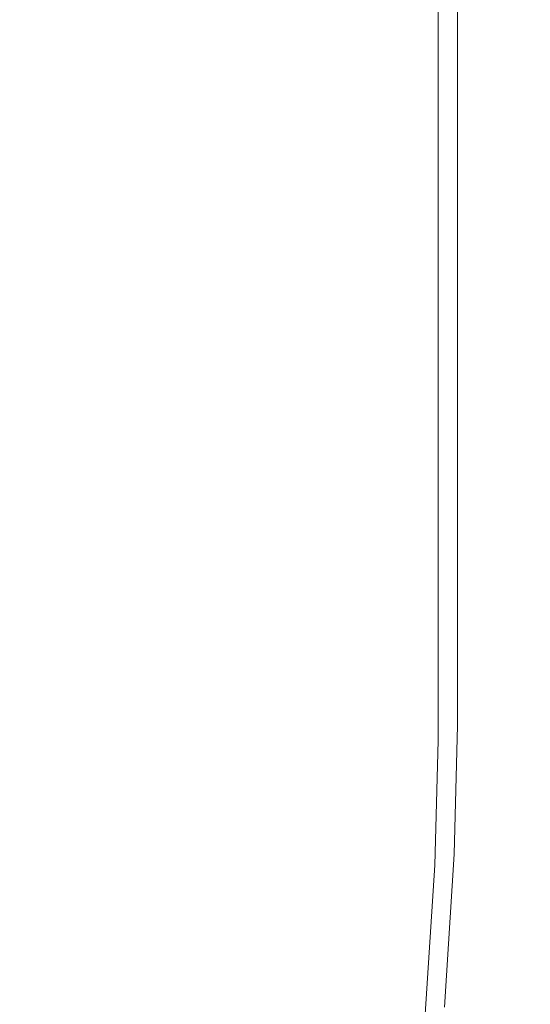
# Model space of a CAD drawing. Extents: x -167 to 783, y -501 to 449.
# Drawn here: x 634 to 708, y 168 to 312 of the extents above; entities that cross this region are included whole.
import ezdxf

# ---------------------------------------------------------------- set-up
doc = ezdxf.new("R2010")
doc.units = 0
doc.header["$LTSCALE"] = 500
doc.header["$MEASUREMENT"] = 0
doc.layers.add('NOVOTERM_CERAMIKA', color=7, linetype='Continuous')

msp = doc.modelspace()

# ---------------------------------------------------------------- linework, layer by layer
at = {"layer": 'NOVOTERM_CERAMIKA', "lineweight": 0}
for points, invisible_edges in [([(676.2, 337.92, 6.32), (658.92, 331.68, 6.02), (658.92, 309.87, 6.02), (676.2, 317.4, 6.32)], 15), ([(658.92, 331.68, 6.02), (631.91, 326.48, 6.02), (631.91, 303.6, 6.02), (658.92, 309.87, 6.02)], 15), ([(686.28, 309.47, 7.24), (691.67, 316.26, 9.09), (691.67, 331.21, 9.09), (686.28, 324.93, 7.24)], 15), ([(676.2, 301.33, 6.32), (686.28, 309.47, 7.24), (686.28, 324.93, 7.24), (676.2, 317.4, 6.32)], 15), ([(696.52, 309.95, 17.57), (696.52, 322.37, 17.57), (694.9, 320.33, 12.16), (694.9, 307.88, 12.16)], 11), ([(696.52, 309.95, 17.57), (697.06, 310.64, 26.42), (697.06, 323.05, 26.42), (696.52, 322.37, 17.57)], 15), ([(697.09, 310.64, 141.15), (697.09, 323.05, 141.15), (697.06, 323.05, 133.35), (697.06, 310.64, 133.35)], 15), ([(697.06, 310.64, 133.35), (697.06, 323.05, 133.35), (697.06, 323.05, 120.83), (697.06, 310.64, 120.83)], 15), ([(697.06, 310.64, 80.67), (697.06, 323.05, 80.67), (697.06, 323.05, 58.88), (697.06, 310.64, 58.88)], 15), ([(697.06, 310.64, 58.88), (697.06, 323.05, 58.88), (697.06, 323.05, 39.82), (697.06, 310.64, 39.82)], 15), ([(697.06, 310.64, 80.67), (697.06, 310.64, 102.3), (697.06, 323.05, 102.3), (697.06, 323.05, 80.67)], 15), ([(697.06, 310.64, 102.3), (697.06, 310.64, 120.83), (697.06, 323.05, 120.83), (697.06, 323.05, 102.3)], 15), ([(697.06, 310.64, 26.42), (697.06, 310.64, 39.82), (697.06, 323.05, 39.82), (697.06, 323.05, 26.42)], 15), ([(697.09, 310.64, 141.15), (697.2, 310.64, 145.52), (697.2, 323.05, 145.52), (697.09, 323.05, 141.15)], 15), ([(697.2, 310.64, 145.52), (697.4, 310.64, 147.72), (697.4, 323.05, 147.72), (697.2, 323.05, 145.52)], 15), ([(697.74, 310.64, 149.04), (697.74, 323.05, 149.04), (697.4, 323.05, 147.72), (697.4, 310.64, 147.72)], 15), ([(698.54, 310.64, 149.7), (698.54, 323.05, 149.7), (697.74, 323.05, 149.04), (697.74, 310.64, 149.04)], 11), ([(698.54, 310.64, 149.7), (700.12, 310.64, 149.92), (700.12, 323.05, 149.92), (698.54, 323.05, 149.7)], 15), ([(700.12, 310.64, 149.92), (702.82, 310.64, 149.92), (702.82, 323.05, 149.92), (700.12, 323.05, 149.92)], 15), ([(706.95, 310.64, 149.92), (706.95, 323.05, 149.92), (702.82, 323.05, 149.92), (702.82, 310.64, 149.92)], 15), ([(711.83, 310.64, 149.92), (711.83, 323.05, 149.92), (706.95, 323.05, 149.92), (706.95, 310.64, 149.92)], 15), ([(694.9, 307.88, 12.16), (694.9, 320.33, 12.16), (691.67, 316.26, 9.09), (691.67, 303.75, 9.09)], 15), ([(676.2, 301.33, 6.32), (676.2, 317.4, 6.32), (658.92, 309.87, 6.02), (658.92, 293.18, 6.02)], 15), ([(686.28, 296.87, 7.24), (691.67, 303.75, 9.09), (691.67, 316.26, 9.09), (686.28, 309.47, 7.24)], 15), ([(696.52, 309.95, 17.57), (696.52, 298.96, 17.57), (697.06, 299.63, 26.42), (697.06, 310.64, 26.42)], 15), ([(697.09, 310.64, 141.15), (697.06, 310.64, 133.35), (697.06, 299.63, 133.35), (697.09, 299.63, 141.15)], 15), ([(697.06, 310.64, 133.35), (697.06, 310.64, 120.83), (697.06, 299.63, 120.83), (697.06, 299.63, 133.35)], 15), ([(697.06, 310.64, 80.67), (697.06, 310.64, 58.88), (697.06, 299.63, 58.88), (697.06, 299.63, 80.67)], 15), ([(697.06, 310.64, 58.88), (697.06, 310.64, 39.82), (697.06, 299.63, 39.82), (697.06, 299.63, 58.88)], 15), ([(697.06, 310.64, 80.67), (697.06, 299.63, 80.67), (697.06, 299.63, 102.3), (697.06, 310.64, 102.3)], 15), ([(697.06, 310.64, 102.3), (697.06, 299.63, 102.3), (697.06, 299.63, 120.83), (697.06, 310.64, 120.83)], 15), ([(697.06, 310.64, 26.42), (697.06, 299.63, 26.42), (697.06, 299.63, 39.82), (697.06, 310.64, 39.82)], 15), ([(697.09, 310.64, 141.15), (697.09, 299.63, 141.15), (697.2, 299.63, 145.52), (697.2, 310.64, 145.52)], 15), ([(697.2, 310.64, 145.52), (697.2, 299.63, 145.52), (697.4, 299.63, 147.72), (697.4, 310.64, 147.72)], 15), ([(697.74, 310.64, 149.04), (697.4, 310.64, 147.72), (697.4, 299.63, 147.72), (697.74, 299.63, 149.04)], 15), ([(698.54, 310.64, 149.7), (697.74, 310.64, 149.04), (697.74, 299.63, 149.04), (698.54, 299.63, 149.7)], 13), ([(698.54, 310.64, 149.7), (698.54, 299.63, 149.7), (700.12, 299.63, 149.92), (700.12, 310.64, 149.92)], 15), ([(700.12, 310.64, 149.92), (700.12, 299.63, 149.92), (702.82, 299.63, 149.92), (702.82, 310.64, 149.92)], 15), ([(706.95, 310.64, 149.92), (702.82, 310.64, 149.92), (702.82, 299.63, 149.92), (706.95, 299.63, 149.92)], 15), ([(711.83, 310.64, 149.92), (706.95, 310.64, 149.92), (706.95, 299.63, 149.92), (711.83, 299.63, 149.92)], 15), ([(658.92, 293.18, 6.02), (658.92, 309.87, 6.02), (631.91, 303.6, 6.02), (631.91, 286.4, 6.02)], 15), ([(676.2, 288.61, 6.32), (686.28, 296.87, 7.24), (686.28, 309.47, 7.24), (676.2, 301.33, 6.32)], 15), ([(696.52, 309.95, 17.57), (694.9, 307.88, 12.16), (694.9, 296.95, 12.16), (696.52, 298.96, 17.57)], 13), ([(694.9, 307.88, 12.16), (691.67, 303.75, 9.09), (691.67, 292.92, 9.09), (694.9, 296.95, 12.16)], 15), ([(686.28, 296.87, 7.24), (686.28, 286.21, 7.24), (691.67, 292.92, 9.09), (691.67, 303.75, 9.09)], 15), ([(676.2, 288.61, 6.32), (676.2, 301.33, 6.32), (658.92, 293.18, 6.02), (658.92, 280.35, 6.02)], 15), ([(696.52, 298.96, 17.57), (694.9, 296.95, 12.16), (694.9, 286.84, 12.16), (696.52, 288.76, 17.57)], 13), ([(696.52, 298.96, 17.57), (696.52, 288.76, 17.57), (697.06, 289.4, 26.42), (697.06, 299.63, 26.42)], 15), ([(697.09, 299.63, 141.15), (697.06, 299.63, 133.35), (697.06, 289.4, 133.35), (697.09, 289.4, 141.15)], 15), ([(697.06, 299.63, 133.35), (697.06, 299.63, 120.83), (697.06, 289.4, 120.83), (697.06, 289.4, 133.35)], 15), ([(697.06, 299.63, 80.67), (697.06, 299.63, 58.88), (697.06, 289.4, 58.88), (697.06, 289.4, 80.67)], 15), ([(697.06, 299.63, 58.88), (697.06, 299.63, 39.82), (697.06, 289.4, 39.82), (697.06, 289.4, 58.88)], 15), ([(697.06, 299.63, 80.67), (697.06, 289.4, 80.67), (697.06, 289.4, 102.3), (697.06, 299.63, 102.3)], 15), ([(697.06, 299.63, 102.3), (697.06, 289.4, 102.3), (697.06, 289.4, 120.83), (697.06, 299.63, 120.83)], 15), ([(697.06, 299.63, 26.42), (697.06, 289.4, 26.42), (697.06, 289.4, 39.82), (697.06, 299.63, 39.82)], 15), ([(697.09, 299.63, 141.15), (697.09, 289.4, 141.15), (697.2, 289.4, 145.52), (697.2, 299.63, 145.52)], 15), ([(697.2, 299.63, 145.52), (697.2, 289.4, 145.52), (697.4, 289.4, 147.72), (697.4, 299.63, 147.72)], 15), ([(697.74, 299.63, 149.04), (697.4, 299.63, 147.72), (697.4, 289.4, 147.72), (697.74, 289.4, 149.04)], 15), ([(698.54, 299.63, 149.7), (697.74, 299.63, 149.04), (697.74, 289.4, 149.04), (698.54, 289.4, 149.7)], 13), ([(698.54, 299.63, 149.7), (698.54, 289.4, 149.7), (700.12, 289.4, 149.92), (700.12, 299.63, 149.92)], 15), ([(700.12, 299.63, 149.92), (700.12, 289.4, 149.92), (702.82, 289.4, 149.92), (702.82, 299.63, 149.92)], 15), ([(706.95, 299.63, 149.92), (702.82, 299.63, 149.92), (702.82, 289.4, 149.92), (706.95, 289.4, 149.92)], 15), ([(711.83, 299.63, 149.92), (706.95, 299.63, 149.92), (706.95, 289.4, 149.92), (711.83, 289.4, 149.92)], 15), ([(676.2, 288.61, 6.32), (676.2, 278.16, 6.32), (686.28, 286.21, 7.24), (686.28, 296.87, 7.24)], 15), ([(694.9, 296.95, 12.16), (691.67, 292.92, 9.09), (691.67, 282.99, 9.09), (694.9, 286.84, 12.16)], 15), ([(658.92, 280.35, 6.02), (658.92, 293.18, 6.02), (631.91, 286.4, 6.02), (631.91, 273.47, 6.02)], 15), ([(686.28, 286.21, 7.24), (686.28, 276.57, 7.24), (691.67, 282.99, 9.09), (691.67, 292.92, 9.09)], 15), ([(696.52, 278.72, 17.57), (697.06, 279.34, 26.42), (697.06, 289.4, 26.42), (696.52, 288.76, 17.57)], 15), ([(697.09, 279.34, 141.15), (697.09, 289.4, 141.15), (697.06, 289.4, 133.35), (697.06, 279.34, 133.35)], 15), ([(697.06, 279.34, 133.35), (697.06, 289.4, 133.35), (697.06, 289.4, 120.83), (697.06, 279.34, 120.83)], 15), ([(697.06, 279.34, 80.67), (697.06, 289.4, 80.67), (697.06, 289.4, 58.88), (697.06, 279.34, 58.88)], 15), ([(697.06, 279.34, 58.88), (697.06, 289.4, 58.88), (697.06, 289.4, 39.82), (697.06, 279.34, 39.82)], 15), ([(697.06, 279.34, 80.67), (697.06, 279.34, 102.3), (697.06, 289.4, 102.3), (697.06, 289.4, 80.67)], 15), ([(697.06, 279.34, 102.3), (697.06, 279.34, 120.83), (697.06, 289.4, 120.83), (697.06, 289.4, 102.3)], 15), ([(697.06, 279.34, 26.42), (697.06, 279.34, 39.82), (697.06, 289.4, 39.82), (697.06, 289.4, 26.42)], 15), ([(697.09, 279.34, 141.15), (697.2, 279.34, 145.52), (697.2, 289.4, 145.52), (697.09, 289.4, 141.15)], 15), ([(697.2, 279.34, 145.52), (697.4, 279.34, 147.72), (697.4, 289.4, 147.72), (697.2, 289.4, 145.52)], 15), ([(697.74, 279.34, 149.04), (697.74, 289.4, 149.04), (697.4, 289.4, 147.72), (697.4, 279.34, 147.72)], 15), ([(698.54, 279.34, 149.7), (698.54, 289.4, 149.7), (697.74, 289.4, 149.04), (697.74, 279.34, 149.04)], 11), ([(698.54, 279.34, 149.7), (700.12, 279.34, 149.92), (700.12, 289.4, 149.92), (698.54, 289.4, 149.7)], 15), ([(700.12, 279.34, 149.92), (702.82, 279.34, 149.92), (702.82, 289.4, 149.92), (700.12, 289.4, 149.92)], 15), ([(706.95, 279.34, 149.92), (706.95, 289.4, 149.92), (702.82, 289.4, 149.92), (702.82, 279.34, 149.92)], 15), ([(711.83, 279.34, 149.92), (711.83, 289.4, 149.92), (706.95, 289.4, 149.92), (706.95, 279.34, 149.92)], 15), ([(676.2, 288.61, 6.32), (658.92, 280.35, 6.02), (658.92, 270.11, 6.02), (676.2, 278.16, 6.32)], 15), ([(696.52, 278.72, 17.57), (696.52, 288.76, 17.57), (694.9, 286.84, 12.16), (694.9, 276.88, 12.16)], 11), ([(676.2, 278.16, 6.32), (676.2, 268.88, 6.32), (686.28, 276.57, 7.24), (686.28, 286.21, 7.24)], 15), ([(694.9, 276.88, 12.16), (694.9, 286.84, 12.16), (691.67, 282.99, 9.09), (691.67, 273.19, 9.09)], 15), ([(686.28, 267.05, 7.24), (691.67, 273.19, 9.09), (691.67, 282.99, 9.09), (686.28, 276.57, 7.24)], 15), ([(658.92, 280.35, 6.02), (631.91, 273.47, 6.02), (631.91, 263.4, 6.02), (658.92, 270.11, 6.02)], 15), ([(696.52, 269.17, 17.57), (696.52, 278.72, 17.57), (694.9, 276.88, 12.16), (694.9, 267.38, 12.16)], 11), ([(696.52, 269.17, 17.57), (697.06, 269.76, 26.42), (697.06, 279.34, 26.42), (696.52, 278.72, 17.57)], 15), ([(697.09, 269.76, 141.15), (697.09, 279.34, 141.15), (697.06, 279.34, 133.35), (697.06, 269.76, 133.35)], 15), ([(697.06, 269.76, 133.35), (697.06, 279.34, 133.35), (697.06, 279.34, 120.83), (697.06, 269.76, 120.83)], 15), ([(697.06, 269.76, 80.67), (697.06, 279.34, 80.67), (697.06, 279.34, 58.88), (697.06, 269.76, 58.88)], 15), ([(697.06, 269.76, 58.88), (697.06, 279.34, 58.88), (697.06, 279.34, 39.82), (697.06, 269.76, 39.82)], 15), ([(697.06, 269.76, 80.67), (697.06, 269.76, 102.3), (697.06, 279.34, 102.3), (697.06, 279.34, 80.67)], 15), ([(697.06, 269.76, 102.3), (697.06, 269.76, 120.83), (697.06, 279.34, 120.83), (697.06, 279.34, 102.3)], 15), ([(697.06, 269.76, 26.42), (697.06, 269.76, 39.82), (697.06, 279.34, 39.82), (697.06, 279.34, 26.42)], 15), ([(697.09, 269.76, 141.15), (697.2, 269.76, 145.52), (697.2, 279.34, 145.52), (697.09, 279.34, 141.15)], 15), ([(697.2, 269.76, 145.52), (697.4, 269.76, 147.72), (697.4, 279.34, 147.72), (697.2, 279.34, 145.52)], 15), ([(697.74, 269.76, 149.04), (697.74, 279.34, 149.04), (697.4, 279.34, 147.72), (697.4, 269.76, 147.72)], 15), ([(698.54, 269.76, 149.7), (698.54, 279.34, 149.7), (697.74, 279.34, 149.04), (697.74, 269.76, 149.04)], 11), ([(698.54, 269.76, 149.7), (700.12, 269.76, 149.92), (700.12, 279.34, 149.92), (698.54, 279.34, 149.7)], 15), ([(700.12, 269.76, 149.92), (702.82, 269.76, 149.92), (702.82, 279.34, 149.92), (700.12, 279.34, 149.92)], 15), ([(706.95, 269.76, 149.92), (706.95, 279.34, 149.92), (702.82, 279.34, 149.92), (702.82, 269.76, 149.92)], 15), ([(711.83, 269.76, 149.92), (711.83, 279.34, 149.92), (706.95, 279.34, 149.92), (706.95, 269.76, 149.92)], 15), ([(676.2, 278.16, 6.32), (658.92, 270.11, 6.02), (658.92, 261.18, 6.02), (676.2, 268.88, 6.32)], 15), ([(676.2, 259.67, 6.32), (686.28, 267.05, 7.24), (686.28, 276.57, 7.24), (676.2, 268.88, 6.32)], 15), ([(694.9, 267.38, 12.16), (694.9, 276.88, 12.16), (691.67, 273.19, 9.09), (691.67, 263.81, 9.09)], 15), ([(686.28, 257.86, 7.24), (691.67, 263.81, 9.09), (691.67, 273.19, 9.09), (686.28, 267.05, 7.24)], 15), ([(658.92, 270.11, 6.02), (631.91, 263.4, 6.02), (631.91, 254.76, 6.02), (658.92, 261.18, 6.02)], 15), ([(676.2, 259.67, 6.32), (676.2, 268.88, 6.32), (658.92, 261.18, 6.02), (658.92, 252.3, 6.02)], 15), ([(696.52, 269.17, 17.57), (694.9, 267.38, 12.16), (694.9, 258.67, 12.16), (696.52, 260.43, 17.57)], 13), ([(696.52, 269.17, 17.57), (696.52, 260.43, 17.57), (697.06, 261.02, 26.42), (697.06, 269.76, 26.42)], 15), ([(697.09, 269.76, 141.15), (697.06, 269.76, 133.35), (697.06, 261.02, 133.35), (697.09, 261.02, 141.15)], 15), ([(697.06, 269.76, 133.35), (697.06, 269.76, 120.83), (697.06, 261.02, 120.83), (697.06, 261.02, 133.35)], 15), ([(697.06, 269.76, 80.67), (697.06, 269.76, 58.88), (697.06, 261.02, 58.88), (697.06, 261.02, 80.67)], 15), ([(697.06, 269.76, 58.88), (697.06, 269.76, 39.82), (697.06, 261.02, 39.82), (697.06, 261.02, 58.88)], 15), ([(697.06, 269.76, 80.67), (697.06, 261.02, 80.67), (697.06, 261.02, 102.3), (697.06, 269.76, 102.3)], 15), ([(697.06, 269.76, 102.3), (697.06, 261.02, 102.3), (697.06, 261.02, 120.83), (697.06, 269.76, 120.83)], 15), ([(697.06, 269.76, 26.42), (697.06, 261.02, 26.42), (697.06, 261.02, 39.82), (697.06, 269.76, 39.82)], 15), ([(697.09, 269.76, 141.15), (697.09, 261.02, 141.15), (697.2, 261.02, 145.52), (697.2, 269.76, 145.52)], 15), ([(697.2, 269.76, 145.52), (697.2, 261.02, 145.52), (697.4, 261.02, 147.72), (697.4, 269.76, 147.72)], 15), ([(697.74, 269.76, 149.04), (697.4, 269.76, 147.72), (697.4, 261.02, 147.72), (697.74, 261.02, 149.04)], 15), ([(698.54, 269.76, 149.7), (697.74, 269.76, 149.04), (697.74, 261.02, 149.04), (698.54, 261.02, 149.7)], 13), ([(698.54, 269.76, 149.7), (698.54, 261.02, 149.7), (700.12, 261.02, 149.92), (700.12, 269.76, 149.92)], 15), ([(700.12, 269.76, 149.92), (700.12, 261.02, 149.92), (702.82, 261.02, 149.92), (702.82, 269.76, 149.92)], 15), ([(706.95, 269.76, 149.92), (702.82, 269.76, 149.92), (702.82, 261.02, 149.92), (706.95, 261.02, 149.92)], 15), ([(711.83, 269.76, 149.92), (706.95, 269.76, 149.92), (706.95, 261.02, 149.92), (711.83, 261.02, 149.92)], 15), ([(694.9, 267.38, 12.16), (691.67, 263.81, 9.09), (691.67, 255.13, 9.09), (694.9, 258.67, 12.16)], 15), ([(676.2, 250.72, 6.32), (686.28, 257.86, 7.24), (686.28, 267.05, 7.24), (676.2, 259.67, 6.32)], 15), ([(686.28, 257.86, 7.24), (686.28, 249.25, 7.24), (691.67, 255.13, 9.09), (691.67, 263.81, 9.09)], 15), ([(658.92, 252.3, 6.02), (658.92, 261.18, 6.02), (631.91, 254.76, 6.02), (631.91, 246.16, 6.02)], 15), ([(696.52, 260.43, 17.57), (694.9, 258.67, 12.16), (694.9, 251.04, 12.16), (696.52, 252.84, 17.57)], 13), ([(696.52, 260.43, 17.57), (696.52, 252.84, 17.57), (697.06, 253.44, 26.42), (697.06, 261.02, 26.42)], 15), ([(697.09, 261.02, 141.15), (697.06, 261.02, 133.35), (697.06, 253.44, 133.35), (697.09, 253.44, 141.15)], 15), ([(697.06, 261.02, 133.35), (697.06, 261.02, 120.83), (697.06, 253.44, 120.83), (697.06, 253.44, 133.35)], 15), ([(697.06, 261.02, 80.67), (697.06, 261.02, 58.88), (697.06, 253.44, 58.88), (697.06, 253.44, 80.67)], 15), ([(697.06, 261.02, 58.88), (697.06, 261.02, 39.82), (697.06, 253.44, 39.82), (697.06, 253.44, 58.88)], 15), ([(697.06, 261.02, 80.67), (697.06, 253.44, 80.67), (697.06, 253.44, 102.3), (697.06, 261.02, 102.3)], 15), ([(697.06, 261.02, 102.3), (697.06, 253.44, 102.3), (697.06, 253.44, 120.83), (697.06, 261.02, 120.83)], 15), ([(697.06, 261.02, 26.42), (697.06, 253.44, 26.42), (697.06, 253.44, 39.82), (697.06, 261.02, 39.82)], 15), ([(697.09, 261.02, 141.15), (697.09, 253.44, 141.15), (697.2, 253.44, 145.52), (697.2, 261.02, 145.52)], 15), ([(697.2, 261.02, 145.52), (697.2, 253.44, 145.52), (697.4, 253.44, 147.72), (697.4, 261.02, 147.72)], 15), ([(697.74, 261.02, 149.04), (697.4, 261.02, 147.72), (697.4, 253.44, 147.72), (697.74, 253.44, 149.04)], 15), ([(698.54, 261.02, 149.7), (697.74, 261.02, 149.04), (697.74, 253.44, 149.04), (698.54, 253.44, 149.7)], 13), ([(698.54, 261.02, 149.7), (698.54, 253.44, 149.7), (700.12, 253.44, 149.92), (700.12, 261.02, 149.92)], 15), ([(700.12, 261.02, 149.92), (700.12, 253.44, 149.92), (702.82, 253.44, 149.92), (702.82, 261.02, 149.92)], 15), ([(706.95, 261.02, 149.92), (702.82, 261.02, 149.92), (702.82, 253.44, 149.92), (706.95, 253.44, 149.92)], 15), ([(711.83, 261.02, 149.92), (706.95, 261.02, 149.92), (706.95, 253.44, 149.92), (711.83, 253.44, 149.92)], 15), ([(676.2, 250.72, 6.32), (676.2, 259.67, 6.32), (658.92, 252.3, 6.02), (658.92, 243.58, 6.02)], 15), ([(694.9, 258.67, 12.16), (691.67, 255.13, 9.09), (691.67, 247.44, 9.09), (694.9, 251.04, 12.16)], 15), ([(676.2, 250.72, 6.32), (676.2, 242.18, 6.32), (686.28, 249.25, 7.24), (686.28, 257.86, 7.24)], 15), ([(686.28, 249.25, 7.24), (686.28, 241.43, 7.24), (691.67, 247.44, 9.09), (691.67, 255.13, 9.09)], 15), ([(696.52, 246.73, 17.57), (696.52, 252.84, 17.57), (694.9, 251.04, 12.16), (694.9, 244.82, 12.16)], 11), ([(696.52, 246.73, 17.57), (697.06, 247.37, 26.42), (697.06, 253.44, 26.42), (696.52, 252.84, 17.57)], 15), ([(697.09, 247.37, 141.15), (697.09, 253.44, 141.15), (697.06, 253.44, 133.35), (697.06, 247.37, 133.35)], 15), ([(697.06, 247.37, 133.35), (697.06, 253.44, 133.35), (697.06, 253.44, 120.83), (697.06, 247.37, 120.83)], 15), ([(697.06, 247.37, 80.67), (697.06, 253.44, 80.67), (697.06, 253.44, 58.88), (697.06, 247.37, 58.88)], 15), ([(697.06, 247.37, 58.88), (697.06, 253.44, 58.88), (697.06, 253.44, 39.82), (697.06, 247.37, 39.82)], 15), ([(697.06, 247.37, 80.67), (697.06, 247.37, 102.29), (697.06, 253.44, 102.3), (697.06, 253.44, 80.67)], 15), ([(697.06, 247.37, 102.29), (697.06, 247.37, 120.83), (697.06, 253.44, 120.83), (697.06, 253.44, 102.3)], 15), ([(697.06, 247.37, 26.42), (697.06, 247.37, 39.82), (697.06, 253.44, 39.82), (697.06, 253.44, 26.42)], 15), ([(697.09, 247.37, 141.15), (697.2, 247.37, 145.52), (697.2, 253.44, 145.52), (697.09, 253.44, 141.15)], 15), ([(697.2, 247.37, 145.52), (697.4, 247.37, 147.72), (697.4, 253.44, 147.72), (697.2, 253.44, 145.52)], 15), ([(697.74, 247.37, 149.04), (697.74, 253.44, 149.04), (697.4, 253.44, 147.72), (697.4, 247.37, 147.72)], 15), ([(698.54, 247.37, 149.7), (698.54, 253.44, 149.7), (697.74, 253.44, 149.04), (697.74, 247.37, 149.04)], 11), ([(698.54, 247.37, 149.7), (700.12, 247.37, 149.92), (700.12, 253.44, 149.92), (698.54, 253.44, 149.7)], 15), ([(700.12, 247.37, 149.92), (702.82, 247.37, 149.92), (702.82, 253.44, 149.92), (700.12, 253.44, 149.92)], 15), ([(706.95, 247.37, 149.92), (706.95, 253.44, 149.92), (702.82, 253.44, 149.92), (702.82, 247.37, 149.92)], 15), ([(711.83, 247.37, 149.92), (711.83, 253.44, 149.92), (706.95, 253.44, 149.92), (706.95, 247.37, 149.92)], 15), ([(658.92, 243.58, 6.02), (658.92, 252.3, 6.02), (631.91, 246.16, 6.02), (631.91, 237.63, 6.02)], 15), ([(676.2, 250.72, 6.32), (658.92, 243.58, 6.02), (658.92, 235.12, 6.02), (676.2, 242.18, 6.32)], 15), ([(694.9, 244.82, 12.16), (694.9, 251.04, 12.16), (691.67, 247.44, 9.09), (691.67, 241.01, 9.09)], 15), ([(676.2, 242.18, 6.32), (676.2, 234.23, 6.32), (686.28, 241.43, 7.24), (686.28, 249.25, 7.24)], 15), ([(686.28, 234.65, 7.24), (691.67, 241.01, 9.09), (691.67, 247.44, 9.09), (686.28, 241.43, 7.24)], 15), ([(696.52, 240.64, 17.57), (697.06, 241.31, 26.42), (697.06, 247.37, 26.42), (696.52, 246.73, 17.57)], 15), ([(697.09, 241.31, 141.15), (697.09, 247.37, 141.15), (697.06, 247.37, 133.35), (697.06, 241.31, 133.35)], 15), ([(697.06, 241.31, 133.35), (697.06, 247.37, 133.35), (697.06, 247.37, 120.83), (697.06, 241.31, 120.83)], 15), ([(697.06, 241.31, 80.67), (697.06, 247.37, 80.67), (697.06, 247.37, 58.88), (697.06, 241.31, 58.88)], 15), ([(697.06, 241.31, 58.88), (697.06, 247.37, 58.88), (697.06, 247.37, 39.82), (697.06, 241.31, 39.82)], 15), ([(697.06, 241.31, 80.67), (697.06, 241.31, 102.29), (697.06, 247.37, 102.29), (697.06, 247.37, 80.67)], 15), ([(697.06, 241.31, 102.29), (697.06, 241.31, 120.83), (697.06, 247.37, 120.83), (697.06, 247.37, 102.29)], 15), ([(697.06, 241.31, 26.42), (697.06, 241.31, 39.82), (697.06, 247.37, 39.82), (697.06, 247.37, 26.42)], 15), ([(697.09, 241.31, 141.15), (697.2, 241.31, 145.52), (697.2, 247.37, 145.52), (697.09, 247.37, 141.15)], 15), ([(697.2, 241.31, 145.52), (697.4, 241.31, 147.72), (697.4, 247.37, 147.72), (697.2, 247.37, 145.52)], 15), ([(697.74, 241.31, 149.04), (697.74, 247.37, 149.04), (697.4, 247.37, 147.72), (697.4, 241.31, 147.72)], 15), ([(698.54, 241.31, 149.7), (698.54, 247.37, 149.7), (697.74, 247.37, 149.04), (697.74, 241.31, 149.04)], 11), ([(698.54, 241.31, 149.7), (700.12, 241.31, 149.92), (700.12, 247.37, 149.92), (698.54, 247.37, 149.7)], 15), ([(700.12, 241.31, 149.92), (702.82, 241.31, 149.92), (702.82, 247.37, 149.92), (700.12, 247.37, 149.92)], 15), ([(706.95, 241.31, 149.92), (706.95, 247.37, 149.92), (702.82, 247.37, 149.92), (702.82, 241.31, 149.92)], 15), ([(711.83, 241.31, 149.92), (711.83, 247.37, 149.92), (706.95, 247.37, 149.92), (706.95, 241.31, 149.92)], 15), ([(696.52, 240.64, 17.57), (696.52, 246.73, 17.57), (694.9, 244.82, 12.16), (694.9, 238.62, 12.16)], 11), ([(694.9, 238.62, 12.16), (694.9, 244.82, 12.16), (691.67, 241.01, 9.09), (691.67, 234.6, 9.09)], 15), ([(658.92, 243.58, 6.02), (631.91, 237.63, 6.02), (631.91, 229.23, 6.02), (658.92, 235.12, 6.02)], 15), ([(676.2, 242.18, 6.32), (658.92, 235.12, 6.02), (658.92, 227.02, 6.02), (676.2, 234.23, 6.32)], 15), ([(676.2, 227.02, 6.32), (686.28, 234.65, 7.24), (686.28, 241.43, 7.24), (676.2, 234.23, 6.32)], 15), ([(696.52, 240.64, 17.57), (696.52, 233.11, 17.57), (697.06, 233.79, 26.42), (697.06, 241.31, 26.42)], 15), ([(697.09, 241.31, 141.15), (697.06, 241.31, 133.35), (697.06, 233.79, 133.35), (697.09, 233.79, 141.15)], 15), ([(697.06, 241.31, 133.35), (697.06, 241.31, 120.83), (697.06, 233.79, 120.83), (697.06, 233.79, 133.35)], 15), ([(697.06, 241.31, 80.67), (697.06, 241.31, 58.88), (697.06, 233.79, 58.88), (697.06, 233.79, 80.67)], 15), ([(697.06, 241.31, 58.88), (697.06, 241.31, 39.82), (697.06, 233.79, 39.82), (697.06, 233.79, 58.88)], 15), ([(697.06, 241.31, 80.67), (697.06, 233.79, 80.67), (697.06, 233.79, 102.29), (697.06, 241.31, 102.29)], 15), ([(697.06, 241.31, 102.29), (697.06, 233.79, 102.29), (697.06, 233.79, 120.83), (697.06, 241.31, 120.83)], 15), ([(697.06, 241.31, 26.42), (697.06, 233.79, 26.42), (697.06, 233.79, 39.82), (697.06, 241.31, 39.82)], 15), ([(697.09, 241.31, 141.15), (697.09, 233.79, 141.15), (697.2, 233.79, 145.52), (697.2, 241.31, 145.52)], 15), ([(697.2, 241.31, 145.52), (697.2, 233.79, 145.52), (697.4, 233.79, 147.72), (697.4, 241.31, 147.72)], 15), ([(697.74, 241.31, 149.04), (697.4, 241.31, 147.72), (697.4, 233.79, 147.72), (697.74, 233.79, 149.04)], 15), ([(698.54, 241.31, 149.7), (697.74, 241.31, 149.04), (697.74, 233.79, 149.04), (698.54, 233.79, 149.7)], 13), ([(698.54, 241.31, 149.7), (698.54, 233.79, 149.7), (700.12, 233.79, 149.92), (700.12, 241.31, 149.92)], 15), ([(700.12, 241.31, 149.92), (700.12, 233.79, 149.92), (702.82, 233.79, 149.92), (702.82, 241.31, 149.92)], 15), ([(706.95, 241.31, 149.92), (702.82, 241.31, 149.92), (702.82, 233.79, 149.92), (706.95, 233.79, 149.92)], 15), ([(711.83, 241.31, 149.92), (706.95, 241.31, 149.92), (706.95, 233.79, 149.92), (711.83, 233.79, 149.92)], 15), ([(686.28, 227.88, 7.24), (691.67, 234.6, 9.09), (691.67, 241.01, 9.09), (686.28, 234.65, 7.24)], 15), ([(696.52, 240.64, 17.57), (694.9, 238.62, 12.16), (694.9, 231.05, 12.16), (696.52, 233.11, 17.57)], 13), ([(694.9, 238.62, 12.16), (691.67, 234.6, 9.09), (691.67, 226.95, 9.09), (694.9, 231.05, 12.16)], 15), ([(658.92, 235.12, 6.02), (631.91, 229.23, 6.02), (631.91, 221.01, 6.02), (658.92, 227.02, 6.02)], 15), ([(676.2, 227.02, 6.32), (676.2, 234.23, 6.32), (658.92, 227.02, 6.02), (658.92, 219.39, 6.02)], 15), ([(676.2, 219.82, 6.32), (686.28, 227.88, 7.24), (686.28, 234.65, 7.24), (676.2, 227.02, 6.32)], 15), ([(686.28, 227.88, 7.24), (686.28, 220.11, 7.24), (691.67, 226.95, 9.09), (691.67, 234.6, 9.09)], 15), ([(696.52, 233.11, 17.57), (694.9, 231.05, 12.16), (694.9, 220.73, 12.16), (696.52, 222.68, 17.57)], 13), ([(696.52, 233.11, 17.57), (696.52, 222.68, 17.57), (697.06, 223.33, 26.42), (697.06, 233.79, 26.42)], 15), ([(697.09, 233.79, 141.15), (697.06, 233.79, 133.35), (697.06, 223.33, 133.35), (697.09, 223.33, 141.15)], 15), ([(697.06, 233.79, 133.35), (697.06, 233.79, 120.83), (697.06, 223.33, 120.83), (697.06, 223.33, 133.35)], 15), ([(697.06, 233.79, 80.67), (697.06, 233.79, 58.88), (697.06, 223.33, 58.88), (697.06, 223.33, 80.67)], 15), ([(697.06, 233.79, 58.88), (697.06, 233.79, 39.82), (697.06, 223.33, 39.82), (697.06, 223.33, 58.88)], 15), ([(697.06, 233.79, 80.67), (697.06, 223.33, 80.67), (697.06, 223.33, 102.29), (697.06, 233.79, 102.29)], 15), ([(697.06, 233.79, 102.29), (697.06, 223.33, 102.29), (697.06, 223.33, 120.83), (697.06, 233.79, 120.83)], 15), ([(697.06, 233.79, 26.42), (697.06, 223.33, 26.42), (697.06, 223.33, 39.82), (697.06, 233.79, 39.82)], 15), ([(697.09, 233.79, 141.15), (697.09, 223.33, 141.15), (697.2, 223.33, 145.52), (697.2, 233.79, 145.52)], 15), ([(697.2, 233.79, 145.52), (697.2, 223.33, 145.52), (697.4, 223.33, 147.72), (697.4, 233.79, 147.72)], 15), ([(697.74, 233.79, 149.04), (697.4, 233.79, 147.72), (697.4, 223.33, 147.72), (697.74, 223.33, 149.04)], 15), ([(698.54, 233.79, 149.7), (697.74, 233.79, 149.04), (697.74, 223.33, 149.04), (698.54, 223.33, 149.7)], 13), ([(698.54, 233.79, 149.7), (698.54, 223.33, 149.7), (700.12, 223.33, 149.92), (700.12, 233.79, 149.92)], 15), ([(700.12, 233.79, 149.92), (700.12, 223.33, 149.92), (702.82, 223.33, 149.92), (702.82, 233.79, 149.92)], 15), ([(706.95, 233.79, 149.92), (702.82, 233.79, 149.92), (702.82, 223.33, 149.92), (706.95, 223.33, 149.92)], 15), ([(711.83, 233.79, 149.92), (706.95, 233.79, 149.92), (706.95, 223.33, 149.92), (711.83, 223.33, 149.92)], 15), ([(694.9, 231.05, 12.16), (691.67, 226.95, 9.09), (691.67, 216.82, 9.09), (694.9, 220.73, 12.16)], 15), ([(658.92, 219.39, 6.02), (658.92, 227.02, 6.02), (631.91, 221.01, 6.02), (631.91, 213.03, 6.02)], 15), ([(676.2, 219.82, 6.32), (676.2, 227.02, 6.32), (658.92, 219.39, 6.02), (658.92, 211.77, 6.02)], 15), ([(676.2, 219.82, 6.32), (676.2, 211.9, 6.32), (686.28, 220.11, 7.24), (686.28, 227.88, 7.24)], 15), ([(686.28, 220.11, 7.24), (686.28, 210.31, 7.24), (691.67, 216.82, 9.09), (691.67, 226.95, 9.09)], 15), ([(696.52, 207.9, 17.57), (696.52, 222.68, 17.57), (694.9, 220.73, 12.16), (694.9, 206.25, 12.16)], 11), ([(696.52, 207.9, 17.57), (697.06, 208.45, 26.42), (697.06, 223.33, 26.42), (696.52, 222.68, 17.57)], 15), ([(697.09, 208.45, 141.15), (697.09, 223.33, 141.15), (697.06, 223.33, 133.35), (697.06, 208.45, 133.35)], 15), ([(697.06, 208.45, 133.35), (697.06, 223.33, 133.35), (697.06, 223.33, 120.83), (697.06, 208.45, 120.83)], 15), ([(697.06, 208.45, 80.67), (697.06, 223.33, 80.67), (697.06, 223.33, 58.88), (697.06, 208.45, 58.88)], 15), ([(697.06, 208.45, 58.88), (697.06, 223.33, 58.88), (697.06, 223.33, 39.82), (697.06, 208.45, 39.82)], 15), ([(697.06, 208.45, 80.67), (697.06, 208.45, 102.29), (697.06, 223.33, 102.29), (697.06, 223.33, 80.67)], 15), ([(697.06, 208.45, 102.29), (697.06, 208.45, 120.83), (697.06, 223.33, 120.83), (697.06, 223.33, 102.29)], 15), ([(697.06, 208.45, 26.42), (697.06, 208.45, 39.82), (697.06, 223.33, 39.82), (697.06, 223.33, 26.42)], 15), ([(697.09, 208.45, 141.15), (697.2, 208.45, 145.52), (697.2, 223.33, 145.52), (697.09, 223.33, 141.15)], 15), ([(697.2, 208.45, 145.52), (697.4, 208.45, 147.72), (697.4, 223.33, 147.72), (697.2, 223.33, 145.52)], 15), ([(697.74, 208.45, 149.04), (697.74, 223.33, 149.04), (697.4, 223.33, 147.72), (697.4, 208.45, 147.72)], 15), ([(698.54, 208.45, 149.7), (698.54, 223.33, 149.7), (697.74, 223.33, 149.04), (697.74, 208.45, 149.04)], 11), ([(698.54, 208.45, 149.7), (700.12, 208.45, 149.92), (700.12, 223.33, 149.92), (698.54, 223.33, 149.7)], 15), ([(700.12, 208.45, 149.92), (702.82, 208.45, 149.92), (702.82, 223.33, 149.92), (700.12, 223.33, 149.92)], 15), ([(706.95, 208.45, 149.92), (706.95, 223.33, 149.92), (702.82, 223.33, 149.92), (702.82, 208.45, 149.92)], 15), ([(711.83, 208.45, 149.92), (711.83, 223.33, 149.92), (706.95, 223.33, 149.92), (706.95, 208.45, 149.92)], 15), ([(676.2, 219.82, 6.32), (658.92, 211.77, 6.02), (658.92, 203.69, 6.02), (676.2, 211.9, 6.32)], 15), ([(676.2, 211.9, 6.32), (676.2, 202.5, 6.32), (686.28, 210.31, 7.24), (686.28, 220.11, 7.24)], 15), ([(694.9, 206.25, 12.16), (694.9, 220.73, 12.16), (691.67, 216.82, 9.09), (691.67, 202.96, 9.09)], 15), ([(658.92, 211.77, 6.02), (658.92, 219.39, 6.02), (631.91, 213.03, 6.02), (631.91, 205.05, 6.02)], 15), ([(686.28, 197.47, 7.24), (691.67, 202.96, 9.09), (691.67, 216.82, 9.09), (686.28, 210.31, 7.24)], 15), ([(658.92, 211.77, 6.02), (631.91, 205.05, 6.02), (631.91, 196.84, 6.02), (658.92, 203.69, 6.02)], 15), ([(676.2, 211.9, 6.32), (658.92, 203.69, 6.02), (658.92, 194.69, 6.02), (676.2, 202.5, 6.32)], 15), ([(676.2, 190.89, 6.32), (686.28, 197.47, 7.24), (686.28, 210.31, 7.24), (676.2, 202.5, 6.32)], 15), ([(696.05, 189.16, 17.57), (696.59, 189.57, 26.42), (697.06, 208.45, 26.42), (696.52, 207.9, 17.57)], 15), ([(696.62, 189.57, 141.15), (697.09, 208.45, 141.15), (697.06, 208.45, 133.35), (696.59, 189.57, 133.35)], 15), ([(696.59, 189.57, 133.35), (697.06, 208.45, 133.35), (697.06, 208.45, 120.83), (696.59, 189.57, 120.83)], 15), ([(696.59, 189.57, 80.67), (697.06, 208.45, 80.67), (697.06, 208.45, 58.88), (696.59, 189.57, 58.88)], 15), ([(696.59, 189.57, 58.88), (697.06, 208.45, 58.88), (697.06, 208.45, 39.82), (696.59, 189.57, 39.82)], 15), ([(696.59, 189.57, 80.67), (696.59, 189.57, 102.29), (697.06, 208.45, 102.29), (697.06, 208.45, 80.67)], 15), ([(696.59, 189.57, 102.29), (696.59, 189.57, 120.83), (697.06, 208.45, 120.83), (697.06, 208.45, 102.29)], 15), ([(696.59, 189.57, 26.42), (696.59, 189.57, 39.82), (697.06, 208.45, 39.82), (697.06, 208.45, 26.42)], 15), ([(696.62, 189.57, 141.15), (696.72, 189.57, 145.52), (697.2, 208.45, 145.52), (697.09, 208.45, 141.15)], 15), ([(696.72, 189.57, 145.52), (696.93, 189.57, 147.72), (697.4, 208.45, 147.72), (697.2, 208.45, 145.52)], 15), ([(697.27, 189.57, 149.04), (697.74, 208.45, 149.04), (697.4, 208.45, 147.72), (696.93, 189.57, 147.72)], 15), ([(698.07, 189.58, 149.7), (698.54, 208.45, 149.7), (697.74, 208.45, 149.04), (697.27, 189.57, 149.04)], 11), ([(698.07, 189.58, 149.7), (699.66, 189.58, 149.92), (700.12, 208.45, 149.92), (698.54, 208.45, 149.7)], 15), ([(699.66, 189.58, 149.92), (702.36, 189.59, 149.92), (702.82, 208.45, 149.92), (700.12, 208.45, 149.92)], 15), ([(706.51, 189.6, 149.92), (706.95, 208.45, 149.92), (702.82, 208.45, 149.92), (702.36, 189.59, 149.92)], 15), ([(711.4, 189.62, 149.92), (711.83, 208.45, 149.92), (706.95, 208.45, 149.92), (706.51, 189.6, 149.92)], 15), ([(696.05, 189.16, 17.57), (696.52, 207.9, 17.57), (694.9, 206.25, 12.16), (694.43, 187.95, 12.16)], 11), ([(694.43, 187.95, 12.16), (694.9, 206.25, 12.16), (691.67, 202.96, 9.09), (691.19, 185.51, 9.09)], 15), ([(658.92, 203.69, 6.02), (631.91, 196.84, 6.02), (631.91, 188.18, 6.02), (658.92, 194.69, 6.02)], 15), ([(676.2, 190.89, 6.32), (676.2, 202.5, 6.32), (658.92, 194.69, 6.02), (658.92, 184.31, 6.02)], 15), ([(685.78, 181.45, 7.24), (691.19, 185.51, 9.09), (691.67, 202.96, 9.09), (686.28, 197.47, 7.24)], 15), ([(675.7, 176.57, 6.32), (685.78, 181.45, 7.24), (686.28, 197.47, 7.24), (676.2, 190.89, 6.32)], 15), ([(658.92, 184.31, 6.02), (658.92, 194.69, 6.02), (631.91, 188.18, 6.02), (631.91, 178.82, 6.02)], 15), ([(675.7, 176.57, 6.32), (676.2, 190.89, 6.32), (658.92, 184.31, 6.02), (658.44, 171.68, 6.02)], 15), ([(696.05, 189.16, 17.57), (694.43, 187.95, 12.16), (693, 166.12, 12.16), (694.63, 166.87, 17.57)], 13), ([(696.05, 189.16, 17.57), (694.63, 166.87, 17.57), (695.17, 167.12, 26.42), (696.59, 189.57, 26.42)], 15), ([(696.62, 189.57, 141.15), (696.59, 189.57, 133.35), (695.17, 167.12, 133.35), (695.2, 167.12, 141.15)], 15), ([(696.59, 189.57, 133.35), (696.59, 189.57, 120.83), (695.17, 167.12, 120.83), (695.17, 167.12, 133.35)], 15), ([(696.59, 189.57, 80.67), (696.59, 189.57, 58.88), (695.17, 167.12, 58.88), (695.17, 167.12, 80.67)], 15), ([(696.59, 189.57, 58.88), (696.59, 189.57, 39.82), (695.17, 167.12, 39.82), (695.17, 167.12, 58.88)], 15), ([(696.59, 189.57, 80.67), (695.17, 167.12, 80.67), (695.17, 167.12, 102.29), (696.59, 189.57, 102.29)], 15), ([(696.59, 189.57, 102.29), (695.17, 167.12, 102.29), (695.17, 167.12, 120.83), (696.59, 189.57, 120.83)], 15), ([(696.59, 189.57, 26.42), (695.17, 167.12, 26.42), (695.17, 167.12, 39.82), (696.59, 189.57, 39.82)], 15), ([(696.62, 189.57, 141.15), (695.2, 167.12, 141.15), (695.31, 167.12, 145.52), (696.72, 189.57, 145.52)], 15), ([(696.72, 189.57, 145.52), (695.31, 167.12, 145.52), (695.51, 167.13, 147.72), (696.93, 189.57, 147.72)], 15), ([(697.27, 189.57, 149.04), (696.93, 189.57, 147.72), (695.51, 167.13, 147.72), (695.85, 167.13, 149.04)], 15), ([(698.07, 189.58, 149.7), (697.27, 189.57, 149.04), (695.85, 167.13, 149.04), (696.66, 167.14, 149.7)], 13), ([(698.07, 189.58, 149.7), (696.66, 167.14, 149.7), (698.26, 167.16, 149.92), (699.66, 189.58, 149.92)], 15), ([(699.66, 189.58, 149.92), (698.26, 167.16, 149.92), (700.99, 167.2, 149.92), (702.36, 189.59, 149.92)], 15), ([(706.51, 189.6, 149.92), (702.36, 189.59, 149.92), (700.99, 167.2, 149.92), (705.16, 167.25, 149.92)], 15), ([(711.4, 189.62, 149.92), (706.51, 189.6, 149.92), (705.16, 167.25, 149.92), (710.09, 167.31, 149.92)], 15), ([(694.43, 187.95, 12.16), (691.19, 185.51, 9.09), (689.73, 164.61, 9.09), (693, 166.12, 12.16)], 15), ([(685.78, 181.45, 7.24), (684.3, 162.09, 7.24), (689.73, 164.61, 9.09), (691.19, 185.51, 9.09)], 15), ([(658.44, 171.68, 6.02), (658.92, 184.31, 6.02), (631.91, 178.82, 6.02), (631.47, 167.59, 6.02)], 15), ([(675.7, 176.57, 6.32), (674.21, 159.05, 6.32), (684.3, 162.09, 7.24), (685.78, 181.45, 7.24)], 15), ([(675.7, 176.57, 6.32), (658.44, 171.68, 6.02), (656.98, 155.96, 6.02), (674.21, 159.05, 6.32)], 15), ([(658.44, 171.68, 6.02), (631.47, 167.59, 6.02), (630.12, 153.3, 6.02), (656.98, 155.96, 6.02)], 15)]:
    msp.add_3dface(points, dxfattribs=dict(at, invisible_edges=invisible_edges))

doc.saveas('drawing.dxf')
